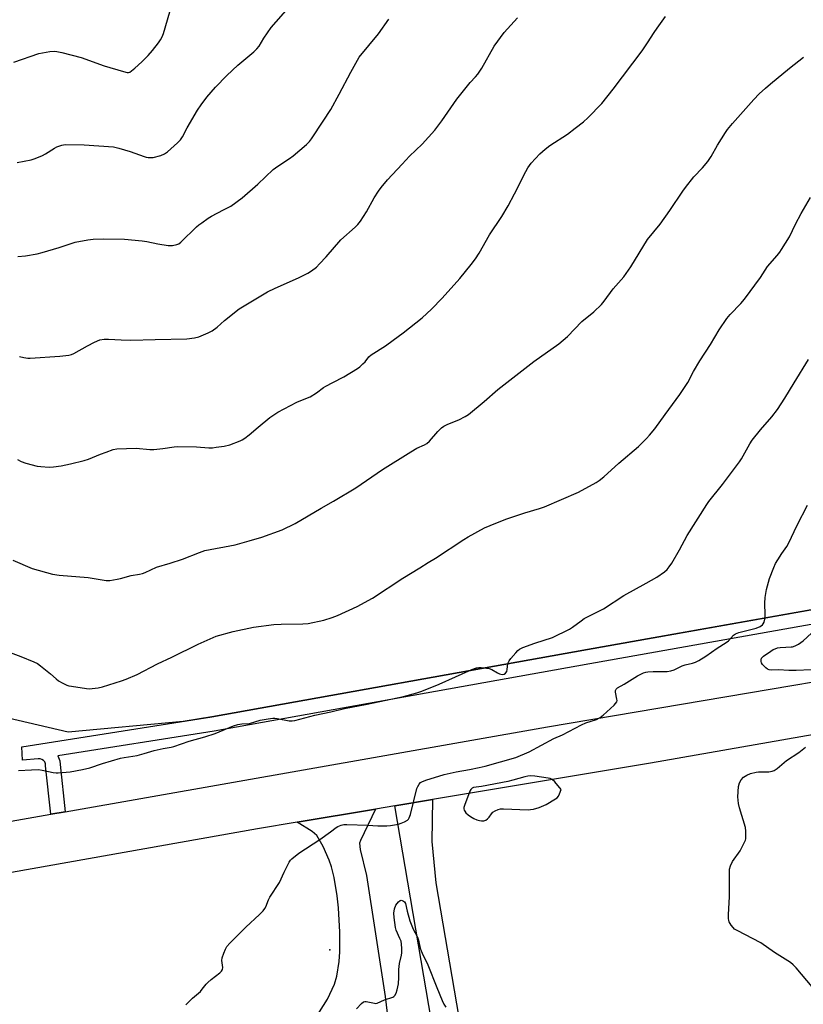
# Model space of a CAD drawing. Units: inches. Extents: x 1261768 to 1267768, y 561450 to 565451.
# Drawn here: x 1266335 to 1266645, y 561934 to 562323 of the extents above; entities that cross this region are included whole.
import ezdxf

# ---------------------------------------------------------------- set-up
doc = ezdxf.new("R2010")
doc.units = ezdxf.units.IN
doc.header["$MEASUREMENT"] = 0
for name, color, linetype in [('ELEV-Spot Elevation', 7, 'Continuous'), ('NTRL-Pasture Land', 2, 'Continuous'), ('TRANS-Driveway', 251, 'Continuous'), ('TRANS-Road', 130, 'Continuous'), ('TRANS-Street Sidewalk', 7, 'Continuous'), ('Undefined', 1, 'Continuous')]:
    doc.layers.add(name, color=color, linetype=linetype)

msp = doc.modelspace()

# ---------------------------------------------------------------- linework, layer by layer
at = {"layer": 'ELEV-Spot Elevation'}
msp.add_point((1266457.66, 561955.68, 549.32), dxfattribs=at)
at = {"layer": 'NTRL-Pasture Land'}
msp.add_polyline3d([(1266662.65, 562525.43, 0), (1266707.02, 562312.28, 0), (1266713.61, 562280.98, 0), (1266720.32, 562248.16, 0), (1266728.67, 562207.63, 0), (1266736.33, 562169.78, 0), (1266740.41, 562149.18, 0), (1266742.85, 562139.21, 0), (1266746.82, 562123.56, 0), (1266750.48, 562108.16, 0), (1266585.39, 562078.91, 0), (1266559.4, 562074.31, 0), (1266410.95, 562047.67, 0), (1266399.6, 562045.89, 0), (1266354.22, 562041.63, 0), (1266304.98, 562053.08, 0), (1266282.56, 562152.86, 0), (1266257.05, 562326.87, 0)], dxfattribs=at)
at = {"layer": 'TRANS-Driveway'}
msp.add_polyline3d([(1266442.06, 561912.98, 0), (1266456.67, 561936.22, 0), (1266459.43, 561942.14, 0), (1266460.35, 561945.3, 0), (1266461.29, 561951.07, 0), (1266461.55, 561954.92, 0), (1266461.54, 561962.61, 0), (1266460.98, 561972.22, 0), (1266460.46, 561977.01, 0), (1266459.3, 561984.2, 0), (1266458.24, 561988.4, 0), (1266457.3, 561991.12, 0), (1266454.96, 561996.45, 0), (1266452.42, 562000.77, 0), (1266450.61, 562002.37, 0), (1266444.65, 562006.02, 0), (1266475.72, 562011.22, 0), (1266469.7, 561998.88, 0), (1266469.39, 561997.74, 0), (1266469.57, 561995.33, 0), (1266472.07, 561985.06, 0), (1266479.45, 561937.17, 0), (1266482.34, 561913.11, 0)], dxfattribs=at)
at = {"layer": 'TRANS-Road'}
msp.add_lwpolyline([(1266837.75, 562073.7), (1266584.28, 562029.39), (1266498.15, 562014.98), (1266483.27, 562012.49), (1266475.72, 562011.22), (1266444.65, 562006.02), (1266428.97, 562003.4), (1266264.95, 561974.41), (1266248.76, 561971.55), (1266243.94, 561970.7), (1266241.93, 561980.35), (1266239.86, 561990.3), (1266347.37, 562009.2), (1266353.02, 562010.2), (1266543.6, 562043.71), (1266746.03, 562077.94)], dxfattribs=at)
msp.add_polyline3d([(1266593, 561450.96, 0), (1266593.12, 561450.37, 0), (1266584.84, 561450.37, 0), (1266581.57, 561468.48, 0), (1266530.69, 561749.14, 0), (1266498.81, 561921.28, 0), (1266483.27, 562012.49, 0), (1266498.15, 562014.98, 0), (1266497.97, 561998.38, 0), (1266499.48, 561982.15, 0), (1266523.94, 561838.74, 0), (1266531.88, 561792.16, 0), (1266547.85, 561698.55, 0)], close=True, dxfattribs=at)
at = {"layer": 'TRANS-Street Sidewalk'}
msp.add_lwpolyline([(1266752.31, 562102.67), (1266560.41, 562068.67), (1266411.9, 562042.02), (1266350.16, 562032.34), (1266350.93, 562030.32), (1266351, 562028.82), (1266353.02, 562010.2), (1266347.37, 562009.2), (1266345.29, 562028.37), (1266345.25, 562029.14), (1266344.98, 562029.86), (1266344.5, 562030.46), (1266343.86, 562030.88), (1266343.12, 562031.09), (1266342.35, 562031.05), (1266336.12, 562030.54), (1266335.86, 562035.9), (1266410.95, 562047.67), (1266559.4, 562074.31), (1266585.39, 562078.91), (1266750.9, 562108.24)], close=True, dxfattribs=at)
at = {"layer": 'Undefined'}
for points, elevation in [([(1266332.75, 562306.35), (1266342.56, 562309.78), (1266346.94, 562310.58), (1266348.67, 562310.68), (1266349.78, 562310.56), (1266351.67, 562310.16), (1266359.34, 562308.12), (1266368.41, 562304.85), (1266376.08, 562302.55), (1266377.51, 562302.25), (1266378.04, 562302.27), (1266378.54, 562302.41), (1266379.27, 562302.84), (1266380.62, 562303.98), (1266383.27, 562306.37), (1266385.86, 562308.97), (1266387.54, 562310.93), (1266389.87, 562313.89), (1266390.71, 562315.06), (1266391.33, 562316.26), (1266391.82, 562317.58), (1266395.36, 562329.32)], 532), ([(1266334, 562266.69), (1266339.55, 562267.75), (1266341.22, 562268.21), (1266344.06, 562269.42), (1266345.29, 562270.11), (1266348.81, 562272.34), (1266349.76, 562272.85), (1266351.66, 562273.54), (1266353.06, 562273.75), (1266360.48, 562273.66), (1266372.15, 562272.81), (1266374.17, 562272.34), (1266378.73, 562271.03), (1266384.24, 562268.99), (1266385.08, 562268.74), (1266385.89, 562268.61), (1266386.99, 562268.58), (1266387.82, 562268.69), (1266390.83, 562269.44), (1266392.33, 562270.14), (1266393.48, 562270.93), (1266397.38, 562274.45), (1266398.6, 562275.68), (1266399.35, 562276.76), (1266401.27, 562280.36), (1266405.36, 562287.29), (1266406.82, 562289.45), (1266409.04, 562292.48), (1266412.49, 562296.47), (1266416.93, 562301.1), (1266421.21, 562305.11), (1266427.56, 562310.33), (1266428.79, 562311.52), (1266429.63, 562312.6), (1266431.47, 562315.72), (1266434.45, 562320.03), (1266441.27, 562327.82)], 534), ([(1266334.23, 562149.31), (1266335.67, 562148.58), (1266337.54, 562147.95), (1266341.97, 562146.73), (1266343.42, 562146.54), (1266346.65, 562146.36), (1266348.38, 562146.41), (1266351.42, 562146.88), (1266355.16, 562147.69), (1266360.58, 562148.99), (1266362.27, 562149.54), (1266366.97, 562151.47), (1266369.19, 562152.28), (1266371.97, 562153.23), (1266373.4, 562153.53), (1266381.04, 562153.81), (1266386.49, 562153.33), (1266388.11, 562153.26), (1266391.57, 562153.63), (1266396.09, 562154.36), (1266397.54, 562154.45), (1266404.87, 562154.3), (1266409.81, 562154.01), (1266411.25, 562153.99), (1266412.69, 562154.15), (1266415.83, 562154.67), (1266418.1, 562155.16), (1266422.23, 562156.76), (1266423.03, 562157.14), (1266423.96, 562157.73), (1266425.76, 562159.06), (1266429.33, 562162.15), (1266433.92, 562165.88), (1266437.01, 562168.08), (1266444.52, 562171.97), (1266448.8, 562173.66), (1266449.85, 562174.16), (1266452.39, 562175.69), (1266455.09, 562177.73), (1266456.03, 562178.34), (1266458.74, 562179.79), (1266463.18, 562181.97), (1266468.52, 562185.24), (1266469.45, 562185.96), (1266470.72, 562187.15), (1266471.52, 562187.99), (1266473.05, 562189.87), (1266473.98, 562190.73), (1266479.6, 562194.25), (1266482.7, 562196.44), (1266486.63, 562199.37), (1266494.12, 562205.3), (1266497.74, 562208.67), (1266501.98, 562213.11), (1266509.01, 562220.87), (1266513.42, 562226.33), (1266515.13, 562228.67), (1266516.57, 562230.87), (1266520.67, 562238.03), (1266525.52, 562245.33), (1266528.04, 562249.56), (1266530.57, 562254.25), (1266535.04, 562263.11), (1266535.91, 562264.56), (1266537.19, 562266.38), (1266540.63, 562270.07), (1266542.69, 562271.98), (1266544.61, 562273.37), (1266551.49, 562277.9), (1266554.62, 562280.18), (1266557.82, 562282.7), (1266559.52, 562284.31), (1266565.08, 562289.92), (1266569.62, 562295.65), (1266581.04, 562310.83), (1266583.2, 562313.95), (1266585.78, 562318.08), (1266586.92, 562319.78), (1266590.21, 562324.28)], 540), ([(1266334.3, 562229.5), (1266337.32, 562229.83), (1266341.92, 562230.6), (1266343.91, 562231.09), (1266350.71, 562233.08), (1266357.04, 562235.17), (1266362.01, 562236.16), (1266364.05, 562236.44), (1266368.07, 562236.52), (1266376.53, 562236.32), (1266383.47, 562235.77), (1266385.29, 562235.46), (1266389.69, 562234.52), (1266393.75, 562233.93), (1266395.49, 562233.92), (1266397.18, 562234.21), (1266397.89, 562234.54), (1266398.78, 562235.22), (1266404.91, 562241.23), (1266405.8, 562242.01), (1266406.97, 562242.88), (1266409.6, 562244.73), (1266410.83, 562245.5), (1266415.66, 562247.91), (1266418.48, 562249.44), (1266422.98, 562252.68), (1266429.21, 562258.08), (1266435.23, 562263.95), (1266437.02, 562265.27), (1266441.72, 562268.3), (1266443.14, 562269.32), (1266448.37, 562273.76), (1266449.53, 562274.91), (1266450.42, 562276.02), (1266455.03, 562283), (1266457.95, 562287.64), (1266461.32, 562293.6), (1266465.91, 562302.3), (1266469.26, 562308.28), (1266476.81, 562317.56), (1266480.97, 562323.33)], 536), ([(1266334.98, 562189.97), (1266336.74, 562189.63), (1266338.21, 562189.42), (1266339.14, 562189.38), (1266350.98, 562190.17), (1266354.52, 562190.56), (1266355.53, 562190.84), (1266356.5, 562191.25), (1266361.87, 562194.31), (1266364.64, 562195.73), (1266366.76, 562196.55), (1266368.4, 562196.87), (1266370.09, 562196.94), (1266375.15, 562196.59), (1266379.03, 562196.5), (1266388.55, 562196.69), (1266401.09, 562197.05), (1266404.16, 562197.42), (1266405.81, 562197.82), (1266409.56, 562199.36), (1266411.08, 562200.17), (1266413.13, 562201.67), (1266416.04, 562204.23), (1266421.75, 562208.85), (1266432.99, 562215.57), (1266435.97, 562217.06), (1266445.25, 562221.07), (1266448.91, 562222.92), (1266450.38, 562223.82), (1266452.35, 562225.38), (1266453.59, 562226.58), (1266456.14, 562229.38), (1266462.02, 562236.17), (1266467.61, 562241.18), (1266468.63, 562242.17), (1266469.68, 562243.55), (1266472.12, 562247.15), (1266475.16, 562252.72), (1266476.85, 562255.4), (1266477.9, 562256.81), (1266480.37, 562259.78), (1266486.18, 562266.07), (1266489.15, 562269.19), (1266494.06, 562273.88), (1266499.11, 562279.47), (1266501.93, 562283.17), (1266507.74, 562291.69), (1266513.13, 562298.33), (1266515.23, 562300.49), (1266516.12, 562301.58), (1266517.72, 562303.96), (1266522.62, 562312.65), (1266526.45, 562318.05), (1266531.79, 562323.81)], 538), ([(1266332.28, 562109.52), (1266340.05, 562106.31), (1266348.06, 562104.01), (1266350.68, 562103.68), (1266362.14, 562102.77), (1266369.19, 562101.54), (1266370.64, 562101.61), (1266373.52, 562102.07), (1266374.93, 562102.39), (1266379.07, 562103.54), (1266382.46, 562104.05), (1266383.56, 562104.29), (1266384.65, 562104.72), (1266389.11, 562106.84), (1266394.51, 562108.37), (1266399.43, 562109.94), (1266406.11, 562112.66), (1266408.22, 562113.38), (1266420.16, 562115.68), (1266422.95, 562116.38), (1266425.73, 562117.15), (1266430.74, 562118.71), (1266438.75, 562121.57), (1266443.96, 562124.09), (1266454.24, 562130.14), (1266459.05, 562132.82), (1266467.89, 562138.2), (1266478.42, 562145.36), (1266489.56, 562152.4), (1266492.06, 562153.84), (1266494.99, 562155.1), (1266495.95, 562155.64), (1266497.01, 562156.59), (1266500.25, 562160.42), (1266501.7, 562161.87), (1266502.67, 562162.52), (1266504.23, 562163.35), (1266508.59, 562165.04), (1266511.14, 562166.33), (1266512.36, 562167.08), (1266518.56, 562172.21), (1266524.01, 562176.93), (1266533.47, 562184.41), (1266538.27, 562188.04), (1266548.06, 562195.03), (1266551.54, 562197.87), (1266557.25, 562203.82), (1266561.99, 562207.74), (1266564.93, 562210.58), (1266566.07, 562211.94), (1266569.64, 562216.73), (1266573.78, 562221.54), (1266576.58, 562225.48), (1266583.13, 562236.2), (1266588.15, 562242.27), (1266592, 562247.7), (1266597.1, 562255.36), (1266598.15, 562256.79), (1266601.5, 562260.99), (1266604.95, 562264.52), (1266606.95, 562267.08), (1266608.28, 562269.01), (1266610.77, 562273.52), (1266613.92, 562278.54), (1266614.77, 562279.7), (1266616.76, 562282.11), (1266625.17, 562291.54), (1266627.3, 562293.73), (1266629.81, 562296.06), (1266631.77, 562297.78), (1266639.23, 562303.97), (1266644.79, 562308.32)], 542), ([(1266328.8, 562074.04), (1266335.45, 562071.51), (1266340.68, 562069.41), (1266342.07, 562068.71), (1266343.28, 562067.85), (1266347.26, 562064.66), (1266349.43, 562062.67), (1266350.34, 562061.96), (1266351.87, 562061.1), (1266353.72, 562060.22), (1266354.52, 562059.95), (1266355.58, 562059.74), (1266361.47, 562058.88), (1266362.58, 562058.79), (1266363.71, 562058.83), (1266366.03, 562059.18), (1266367.75, 562059.55), (1266375.24, 562061.9), (1266377.16, 562062.61), (1266381.47, 562064.46), (1266389.56, 562068.58), (1266395.2, 562071.28), (1266405.54, 562076.44), (1266412.7, 562079.5), (1266419.38, 562081.45), (1266427.45, 562083.09), (1266435.5, 562084.12), (1266438.43, 562084.26), (1266446.97, 562084.38), (1266449.03, 562084.58), (1266455.18, 562085.86), (1266458.52, 562086.94), (1266460.7, 562087.77), (1266468.39, 562091.23), (1266474.51, 562094.61), (1266486.48, 562102.47), (1266493.23, 562106.53), (1266496.51, 562108.72), (1266499.35, 562110.43), (1266510.53, 562117.69), (1266512.32, 562118.74), (1266518.78, 562122.29), (1266520.91, 562123.26), (1266527.11, 562125.79), (1266534.61, 562128.22), (1266540.52, 562129.97), (1266542.43, 562130.67), (1266555.86, 562136.48), (1266562.85, 562140.29), (1266564.09, 562141.07), (1266565.9, 562142.52), (1266571.76, 562147.91), (1266579.56, 562154.53), (1266582.8, 562157.58), (1266583.97, 562158.9), (1266585.99, 562161.43), (1266590.13, 562167.14), (1266595.96, 562174.96), (1266599.09, 562179.82), (1266601.35, 562184.17), (1266603.79, 562188.37), (1266608.05, 562194.81), (1266611.49, 562200.62), (1266614.53, 562205), (1266615.8, 562206.6), (1266619.98, 562210.91), (1266621.53, 562212.63), (1266627.74, 562221.22), (1266630.53, 562225.6), (1266634.39, 562229.94), (1266635.48, 562231.29), (1266636.16, 562232.25), (1266639.25, 562237.24), (1266641.7, 562242.31), (1266643.82, 562246.47), (1266647.51, 562252.86)], 544), ([(1266334.52, 562026.48), (1266339.67, 562026.81), (1266342.55, 562026.84), (1266343.95, 562026.67), (1266348.32, 562025.73), (1266349.41, 562025.58), (1266350.27, 562025.56), (1266355.02, 562025.94), (1266359.9, 562026.86), (1266362.74, 562027.5), (1266367.78, 562029.26), (1266374.9, 562031.34), (1266376.33, 562031.64), (1266381.49, 562032.45), (1266384.23, 562033.14), (1266388.15, 562034.44), (1266391.78, 562035.17), (1266394.9, 562035.68), (1266396.01, 562035.94), (1266402.06, 562038.1), (1266408.22, 562039.76), (1266412.33, 562041.04), (1266419.61, 562044.09), (1266421.26, 562044.63), (1266422.89, 562044.87), (1266425.83, 562045.11), (1266430.07, 562046.33), (1266433.3, 562046.93), (1266435.07, 562047.18), (1266435.94, 562047.18), (1266436.78, 562047.07), (1266441.58, 562046.13), (1266442.68, 562046.07), (1266443.76, 562046.18), (1266451.64, 562048.33), (1266458.05, 562049.69), (1266463.38, 562050.94), (1266472.32, 562052.7), (1266486.74, 562055.69), (1266492.04, 562057.15), (1266493.97, 562057.8), (1266500.82, 562060.63), (1266513.72, 562066.37), (1266515.63, 562067.09), (1266516.48, 562067.19), (1266517.36, 562067.16), (1266520.56, 562066.73), (1266521.64, 562066.36), (1266523.9, 562065.07), (1266524.67, 562064.71), (1266525.73, 562064.44), (1266526.45, 562064.48), (1266527.07, 562064.92), (1266527.51, 562065.6), (1266527.72, 562066.43), (1266528, 562068.79), (1266528.16, 562069.33), (1266528.43, 562069.84), (1266529.14, 562070.78), (1266531.13, 562073.03), (1266531.95, 562073.9), (1266532.62, 562074.47), (1266533.92, 562075.11), (1266538.65, 562076.83), (1266545.66, 562079.04), (1266552.3, 562082.31), (1266553.56, 562083.11), (1266556.9, 562085.64), (1266558.15, 562086.47), (1266560.78, 562087.9), (1266565.79, 562090.35), (1266573.82, 562095.57), (1266582.65, 562100.43), (1266586.79, 562102.81), (1266589.85, 562105), (1266590.86, 562105.91), (1266591.75, 562106.9), (1266592.71, 562108.35), (1266595.84, 562113.61), (1266598.83, 562119.31), (1266606.58, 562131.52), (1266607.44, 562132.7), (1266612.78, 562139.43), (1266619.46, 562148.45), (1266620.24, 562149.66), (1266623.55, 562155.48), (1266624.49, 562156.95), (1266627.81, 562161.01), (1266632.25, 562166.15), (1266634.51, 562169.15), (1266637.39, 562173.52), (1266641.06, 562179.63), (1266646.78, 562188.84)], 546), ([(1266400.72, 561933.89), (1266403.37, 561936.49), (1266406.45, 561939.18), (1266407.2, 561940.05), (1266408.76, 561942.12), (1266409.35, 561942.75), (1266410.68, 561943.89), (1266414.15, 561946.59), (1266414.76, 561947.17), (1266415.19, 561947.84), (1266415.32, 561948.62), (1266415, 561951.39), (1266415.05, 561952.48), (1266415.71, 561954.38), (1266416.42, 561955.97), (1266416.97, 561956.97), (1266418.13, 561958.31), (1266424.46, 561964.64), (1266429.87, 561969.61), (1266431.26, 561971.07), (1266431.91, 561971.97), (1266432.46, 561972.91), (1266432.78, 561973.65), (1266433.35, 561975.37), (1266433.85, 561976.41), (1266437.7, 561982.24), (1266439.54, 561986.36), (1266441.51, 561990.33), (1266442.03, 561991.02), (1266442.65, 561991.62), (1266445.39, 561993.78), (1266453.66, 561999.26), (1266457.88, 562002.31), (1266460.06, 562004), (1266460.77, 562004.41), (1266462.09, 562004.9), (1266463.19, 562005.15), (1266464.37, 562005.21), (1266472.68, 562004.88), (1266476.58, 562004.57), (1266480.14, 562004.58), (1266481.58, 562004.76), (1266484.71, 562005.35), (1266485.83, 562005.64), (1266487.14, 562006.19), (1266488.33, 562006.9), (1266488.71, 562007.27), (1266488.99, 562007.73), (1266489.44, 562009.08), (1266492.06, 562019.34), (1266492.38, 562020.12), (1266492.94, 562021.09), (1266493.46, 562021.7), (1266494.03, 562022.07), (1266495.54, 562022.67), (1266502.76, 562024.96), (1266507.52, 562025.93), (1266512.78, 562026.82), (1266516.69, 562027.64), (1266518.98, 562028.24), (1266531.09, 562031.65), (1266536.41, 562033.83), (1266546.15, 562039.07), (1266549.61, 562040.59), (1266557.05, 562044.48), (1266558.83, 562045.27), (1266563.01, 562046.68), (1266564.5, 562047.42), (1266565.62, 562048.34), (1266569.92, 562052.33), (1266570.52, 562052.94), (1266570.97, 562053.59), (1266571.11, 562054.08), (1266571.08, 562054.61), (1266570.46, 562057.45), (1266570.51, 562058.12), (1266570.79, 562058.66), (1266571.35, 562059.11), (1266573.93, 562060.57), (1266579.25, 562063.94), (1266581.63, 562065.03), (1266582.47, 562065.28), (1266583.34, 562065.44), (1266585.4, 562065.63), (1266590.92, 562065.65), (1266592.33, 562065.81), (1266593.66, 562066.27), (1266596.85, 562067.89), (1266597.98, 562068.22), (1266600.87, 562068.87), (1266602.13, 562069.28), (1266603.44, 562069.97), (1266606.23, 562071.71), (1266610.65, 562074.84), (1266614.3, 562077.05), (1266615.14, 562077.73), (1266617.12, 562079.94), (1266617.94, 562080.53), (1266619.29, 562081), (1266626.11, 562082.69), (1266627.73, 562083.38), (1266628.56, 562084), (1266628.84, 562084.37), (1266629.19, 562085.15), (1266629.62, 562086.85), (1266629.66, 562087.98), (1266629.48, 562092.56), (1266629.7, 562094.82), (1266630.15, 562097.93), (1266631.37, 562102.3), (1266633.04, 562106.65), (1266633.74, 562108.25), (1266634.61, 562109.77), (1266636.18, 562112.24), (1266638.18, 562115.03), (1266638.88, 562116.17), (1266642.29, 562123.35), (1266646.34, 562131.33)], 548), ([(1266647.89, 562066.2), (1266641.85, 562065.97), (1266638.96, 562066), (1266634.87, 562066.23), (1266632, 562066.16), (1266631.21, 562066.29), (1266630.53, 562066.58), (1266629.86, 562067.06), (1266629.22, 562067.67), (1266628.63, 562068.33), (1266628.18, 562069.05), (1266628.05, 562069.51), (1266628.02, 562070.22), (1266628.22, 562070.89), (1266628.94, 562071.68), (1266631.83, 562073.65), (1266632.83, 562074.26), (1266633.57, 562074.61), (1266634.58, 562074.94), (1266635.62, 562075.13), (1266637.85, 562075.27), (1266639.94, 562075.3), (1266640.46, 562075.38), (1266641.56, 562075.74), (1266642.87, 562076.4), (1266644.6, 562077.72), (1266647.94, 562080.75)], 550), ([(1266648.21, 561941.04), (1266641.94, 561948.55), (1266640.74, 561949.71), (1266639.66, 561950.58), (1266633.31, 561954.64), (1266627.93, 561958.44), (1266618.54, 561963.22), (1266617.57, 561963.86), (1266616.96, 561964.49), (1266616.24, 561965.42), (1266615.46, 561966.65), (1266615.25, 561967.17), (1266615.12, 561968), (1266615.14, 561969.45), (1266615.54, 561976.7), (1266615.53, 561985.78), (1266615.61, 561987.52), (1266615.98, 561988.83), (1266616.79, 561990.55), (1266619.71, 561994.75), (1266621.28, 561997.59), (1266621.87, 561998.92), (1266622, 561999.46), (1266622.07, 562000.3), (1266622.03, 562002.58), (1266621.86, 562004), (1266619.45, 562011.68), (1266619.06, 562013.41), (1266618.89, 562016.03), (1266619.17, 562020.17), (1266619.5, 562021.56), (1266620.15, 562022.82), (1266621.06, 562023.81), (1266622.38, 562024.71), (1266623.87, 562025.32), (1266626.11, 562025.82), (1266626.95, 562025.9), (1266629.39, 562025.9), (1266631.09, 562026), (1266632.48, 562026.19), (1266633.26, 562026.44), (1266634.45, 562027.23), (1266638.06, 562030.39), (1266642.98, 562033.61), (1266645.55, 562035.69)], 550), ([(1266468.14, 561932.35), (1266470.13, 561934.41), (1266470.98, 561935.07), (1266471.47, 561935.23), (1266471.98, 561935.25), (1266475.27, 561934.52), (1266475.8, 561934.48), (1266476.31, 561934.55), (1266479.28, 561935.93), (1266482.48, 561936.93), (1266482.91, 561937.22), (1266483.26, 561937.59), (1266483.82, 561938.5), (1266484.27, 561939.88), (1266484.73, 561942.17), (1266484.91, 561944.69), (1266484.91, 561947.84), (1266484.97, 561949.02), (1266485.15, 561950.2), (1266485.99, 561953.57), (1266486.07, 561954.43), (1266486.08, 561956.16), (1266485.98, 561957.89), (1266485.74, 561959.02), (1266485.32, 561960.13), (1266483.89, 561963.38), (1266483.53, 561964.49), (1266483.05, 561968.46), (1266482.96, 561970.18), (1266483.2, 561971.84), (1266483.74, 561973.29), (1266484.19, 561973.98), (1266484.75, 561974.61), (1266485.36, 561975.11), (1266485.78, 561975.26), (1266486.23, 561975.18), (1266486.67, 561974.93), (1266487.07, 561974.58), (1266487.46, 561973.92), (1266488.17, 561970.86), (1266489.26, 561967.15), (1266490.61, 561963.81), (1266492.24, 561960.64), (1266492.59, 561959.51), (1266493.34, 561956.31), (1266493.7, 561955.22), (1266494.47, 561953.39), (1266495.68, 561951.2), (1266496.36, 561949.7), (1266499.85, 561940.72), (1266501.96, 561935.64), (1266502.72, 561934.16), (1266503.5, 561932.99)], 550)]:
    msp.add_lwpolyline(points, dxfattribs=dict(at, elevation=elevation))
at = {"layer": 'Undefined', "elevation": 548}
msp.add_lwpolyline([(1266536.94, 562024.37), (1266535.82, 562024.28), (1266534.71, 562024.05), (1266529.91, 562022.68), (1266527.91, 562022.2), (1266517.52, 562020.18), (1266514.44, 562019.77), (1266513.82, 562019.55), (1266513.32, 562019.03), (1266512.94, 562018.29), (1266510.85, 562012.72), (1266510.63, 562011.9), (1266510.6, 562011.36), (1266510.72, 562010.87), (1266510.93, 562010.41), (1266511.39, 562009.76), (1266512.24, 562008.98), (1266513.2, 562008.31), (1266514.48, 562007.58), (1266515.75, 562007.04), (1266516.79, 562006.7), (1266517.61, 562006.59), (1266518.44, 562006.64), (1266519.22, 562006.9), (1266519.91, 562007.4), (1266520.52, 562008.03), (1266521.49, 562009.38), (1266522.05, 562009.97), (1266522.96, 562010.55), (1266524.2, 562011.12), (1266525, 562011.32), (1266526.19, 562011.37), (1266536.01, 562010.97), (1266536.89, 562011.02), (1266538.05, 562011.24), (1266540.33, 562011.88), (1266543.05, 562013.09), (1266546.74, 562015.25), (1266547.42, 562015.74), (1266547.97, 562016.33), (1266548.43, 562017.28), (1266549.03, 562019.03), (1266546.52, 562022), (1266545.47, 562022.99), (1266544.72, 562023.34), (1266543.89, 562023.52), (1266538.67, 562024.22)], close=True, dxfattribs=at)

doc.saveas('drawing.dxf')
